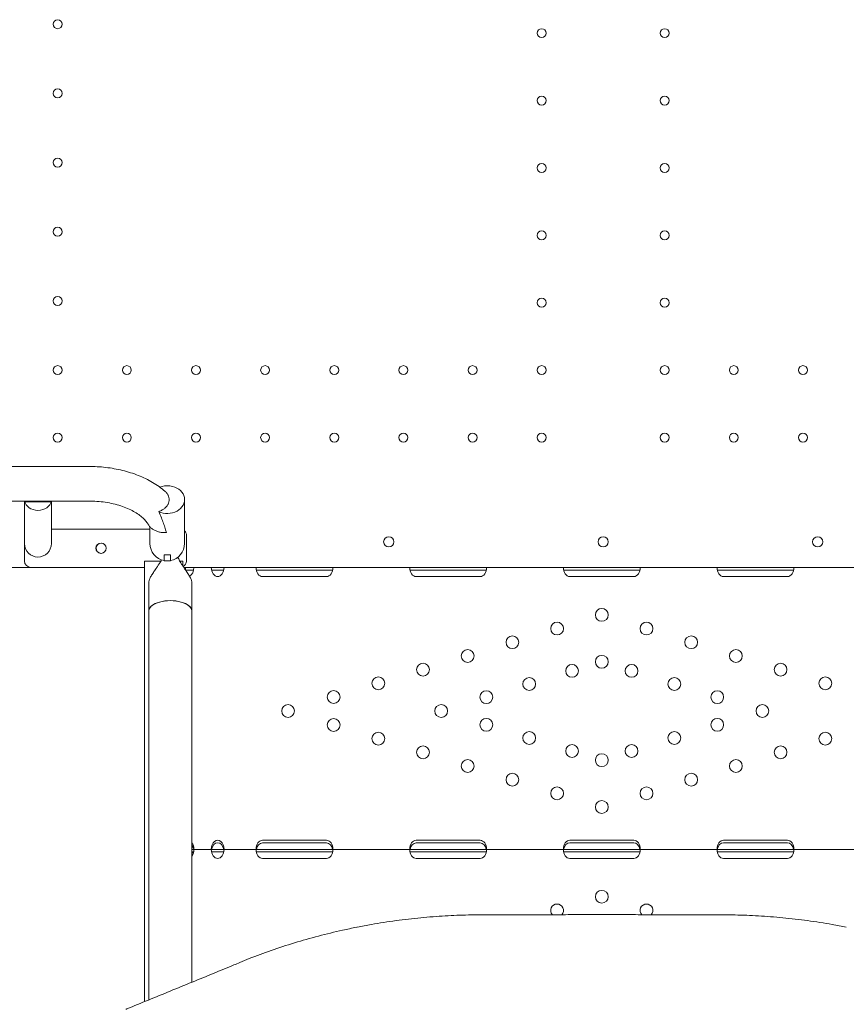
# Model space of a CAD drawing. Units: millimetres. Extents: x 64070 to 86851, y 25157 to 37195.
# Drawn here: x 72271 to 72917, y 31206 to 31974 of the extents above; entities that cross this region are included whole.
import ezdxf

# ---------------------------------------------------------------- set-up
doc = ezdxf.new("R2010")
doc.units = ezdxf.units.MM
doc.layers.add('DETAY', color=7, linetype='Continuous')

# ---------------------------------------------------------------- blocks, each defined once
blk = doc.blocks.new('A$C098A4EF9')
at = {"color": 0, "linetype": 'Continuous', "lineweight": 0}
for p, q in [((26706.59, 6168.95), (26807.08, 6168.95)), ((26864.5, 6153.38), (26864.48, 6153.38)), ((26872.68, 6153.38), (26872.67, 6153.38)), ((26706.65, 6141.95), (26807.08, 6141.95)), ((26757.08, 6125.93), (26757.08, 6141.95)), ((26757.3, 6141.39), (26777.87, 6141.39)), ((26778.08, 6125.93), (26778.08, 6141.95)), ((26882.08, 6125.93), (26882.08, 6143.07)), ((26757.08, 6108.76), (26757.08, 6125.93)), ((26778.08, 6125.93), (26778.08, 6108.76)), ((26882.08, 6125.93), (26882.08, 6108.76)), ((26778.08, 6120.11), (26855.08, 6120.11)), ((26855.08, 6108.76), (26855.08, 6121.81)), ((26883.58, 6095.11), (26883.58, 6115.11)), ((26757.08, 6108.76), (26757.08, 6095.11)), ((26817.02, 6109.09), (26817.23, 6109.09)), ((26850.83, 6095.11), (26850.83, 6095.1)), ((26863.53, 6095.11), (26850.83, 6095.11)), ((26863.52, 6095.1), (26850.83, 6095.1)), ((26850.83, 6095.1), (26850.83, 5751.25)), ((26866.08, 6100.02), (26866.08, 6095.26)), ((26866.08, 6095.26), (26871.08, 6095.26)), ((26871.08, 6095.26), (26871.08, 6100.02)), ((26880.83, 6095.11), (26878.37, 6095.11)), ((26880.83, 6095.1), (26878.38, 6095.1)), ((26880.83, 6095.11), (26880.83, 6095.1)), ((26880.83, 6095.1), (26880.83, 6091.13)), ((26850.83, 6090.1), (26703.72, 6090.1)), ((26850.83, 6090.1), (26703.72, 6090.1)), ((26850.83, 6090.11), (26762.08, 6090.11)), ((27534.24, 6090.1), (26881.51, 6090.1)), ((26881.52, 6090.1), (26882.84, 6090.1)), ((26882.92, 6090.1), (26881.52, 6090.1)), ((26882.84, 6090.1), (26882.84, 6088.15)), ((26889.22, 6088.1), (26882.87, 6088.1)), ((26882.92, 6088.1), (26882.87, 6088.1)), ((26882.92, 6090.1), (26889.42, 6090.1)), ((26882.92, 6088.1), (26882.92, 6090.1)), ((26889.22, 6088.1), (26882.92, 6088.1)), ((26889.42, 6090.1), (26902.93, 6090.1)), ((26902.93, 6090.1), (26912.93, 6090.1)), ((26912.73, 6088.1), (26903.14, 6088.1)), ((26912.93, 6090.1), (26937.94, 6090.1)), ((26937.94, 6090.1), (26942.94, 6090.1)), ((26942.94, 6088.1), (26938.14, 6088.1)), ((26942.94, 6090.1), (26992.94, 6090.1)), ((26992.94, 6088.1), (26942.94, 6088.1)), ((26992.94, 6090.1), (26997.94, 6090.1)), ((26997.73, 6088.1), (26992.94, 6088.1)), ((26997.94, 6090.1), (27057.93, 6090.1)), ((27057.93, 6090.1), (27062.93, 6090.1)), ((27062.93, 6088.1), (27058.14, 6088.1)), ((27062.93, 6090.1), (27112.93, 6090.1)), ((27112.93, 6088.1), (27062.93, 6088.1)), ((27112.93, 6090.1), (27117.93, 6090.1)), ((27117.73, 6088.1), (27112.93, 6088.1)), ((27117.93, 6090.1), (27177.93, 6090.1)), ((27177.93, 6090.1), (27182.93, 6090.1)), ((27182.93, 6088.1), (27178.13, 6088.1)), ((27182.93, 6090.1), (27232.93, 6090.1)), ((27232.93, 6088.1), (27182.93, 6088.1)), ((27232.93, 6090.1), (27237.93, 6090.1)), ((27237.73, 6088.1), (27232.93, 6088.1)), ((27237.93, 6090.1), (27297.93, 6090.1)), ((27297.93, 6090.1), (27302.93, 6090.1)), ((27302.93, 6088.1), (27298.13, 6088.1)), ((27302.93, 6090.1), (27352.93, 6090.1)), ((27352.93, 6088.1), (27302.93, 6088.1)), ((27352.93, 6090.1), (27357.93, 6090.1)), ((27357.72, 6088.1), (27352.93, 6088.1)), ((27357.93, 6090.1), (27417.92, 6090.1)), ((26992.94, 6083.02), (26942.94, 6083.02)), ((27112.93, 6083.02), (27062.93, 6083.02)), ((27232.93, 6083.03), (27182.93, 6083.03)), ((27352.93, 6083.03), (27302.93, 6083.03)), ((26854.1, 6055.89), (26854.1, 6078.2)), ((26887.8, 6055.89), (26887.8, 6078.2)), ((26854.1, 6055.87), (26854.1, 5752.59)), ((26854.11, 5752.6), (26854.11, 6056.08)), ((26887.8, 5766.4), (26887.8, 6056.08)), ((26887.8, 6055.87), (26887.8, 5766.4)), ((26942.94, 5877.16), (26992.94, 5877.16)), ((26992.94, 5875.16), (26942.94, 5875.16)), ((27062.93, 5877.17), (27112.93, 5877.17)), ((27112.93, 5875.17), (27062.93, 5875.17)), ((27182.93, 5877.17), (27232.93, 5877.17)), ((27232.93, 5875.17), (27182.93, 5875.17)), ((27302.93, 5877.17), (27352.93, 5877.17)), ((27352.93, 5875.17), (27302.93, 5875.17)), ((26887.8, 5870.1), (26889.42, 5870.1)), ((26889.22, 5868.1), (26887.8, 5868.1)), ((26888.44, 5867.09), (26888.44, 5868.1)), ((26888.94, 5867.09), (26888.44, 5867.09)), ((26889.42, 5870.1), (26902.93, 5870.1)), ((26902.93, 5870.1), (26912.93, 5870.1)), ((26912.73, 5868.1), (26903.14, 5868.1)), ((26912.93, 5870.1), (26937.94, 5870.1)), ((26937.94, 5870.1), (26942.94, 5870.1)), ((26942.94, 5868.1), (26938.14, 5868.1)), ((26942.94, 5870.1), (26992.94, 5870.1)), ((26992.94, 5868.1), (26942.94, 5868.1)), ((26992.94, 5870.1), (26997.94, 5870.1)), ((26997.73, 5868.1), (26992.94, 5868.1)), ((26997.94, 5870.1), (27057.93, 5870.1)), ((27057.93, 5870.1), (27062.93, 5870.1)), ((27062.93, 5868.1), (27058.14, 5868.1)), ((27062.93, 5870.1), (27112.93, 5870.1)), ((27112.93, 5868.1), (27062.93, 5868.1)), ((27112.93, 5870.1), (27117.93, 5870.1)), ((27117.73, 5868.1), (27112.93, 5868.1)), ((27117.93, 5870.1), (27177.93, 5870.1)), ((27177.93, 5870.1), (27182.93, 5870.1)), ((27182.93, 5868.1), (27178.13, 5868.1)), ((27182.93, 5870.1), (27232.93, 5870.1)), ((27232.93, 5868.1), (27182.93, 5868.1)), ((27232.93, 5870.1), (27237.93, 5870.1)), ((27237.73, 5868.1), (27232.93, 5868.1)), ((27237.93, 5870.1), (27297.93, 5870.1)), ((27297.93, 5870.1), (27302.93, 5870.1)), ((27302.93, 5868.1), (27298.13, 5868.1)), ((27302.93, 5870.1), (27352.93, 5870.1)), ((27352.93, 5868.1), (27302.93, 5868.1)), ((27352.93, 5870.1), (27357.93, 5870.1)), ((27357.72, 5868.1), (27352.93, 5868.1)), ((27357.93, 5870.1), (27417.92, 5870.1)), ((26992.94, 5863.02), (26942.94, 5863.02)), ((27112.93, 5863.02), (27062.93, 5863.02)), ((27232.93, 5863.03), (27182.93, 5863.03)), ((27352.93, 5863.03), (27302.93, 5863.03))]:
    blk.add_line(p, q, dxfattribs=at)
for centre, radius in [((26783.01, 6514.1), 3.5), ((27161.01, 6507.1), 3.5), ((27257.01, 6507.1), 3.5), ((26783.01, 6460.1), 3.5), ((27161.01, 6454.5), 3.5), ((27257.01, 6454.5), 3.5), ((26783.01, 6406.1), 3.5), ((27161.01, 6401.9), 3.5), ((27257.01, 6401.9), 3.5), ((26783.01, 6352.1), 3.5), ((27161.01, 6349.3), 3.5), ((27257.01, 6349.3), 3.5), ((26783.01, 6298.1), 3.5), ((27161.01, 6296.7), 3.5), ((27257.01, 6296.7), 3.5), ((26783.01, 6244.1), 3.5), ((26837.01, 6244.1), 3.5), ((26891.01, 6244.1), 3.5), ((26945.01, 6244.1), 3.5), ((26999.01, 6244.1), 3.5), ((27053.01, 6244.1), 3.5), ((27107.01, 6244.1), 3.5), ((27161.01, 6244.1), 3.5), ((27257.01, 6244.1), 3.5), ((27311.01, 6244.1), 3.5), ((27365.01, 6244.1), 3.5), ((26783.01, 6191.5), 3.5), ((26837.01, 6191.5), 3.5), ((26891.01, 6191.5), 3.5), ((26945.01, 6191.5), 3.5), ((26999.01, 6191.5), 3.5), ((27053.01, 6191.5), 3.5), ((27107.01, 6191.5), 3.5), ((27161.01, 6191.5), 3.5), ((27257.01, 6191.5), 3.5), ((27311.01, 6191.5), 3.5), ((27365.01, 6191.5), 3.5), ((26816.84, 6105.11), 4), ((27041.52, 6110.07), 4), ((27376.5, 6110.07), 4), ((27207.92, 6053.1), 5), ((27173.02, 6042.41), 5), ((27242.82, 6042.41), 5), ((27138.12, 6031.73), 5), ((27277.72, 6031.73), 5), ((27103.22, 6021.04), 5), ((27312.62, 6021.04), 5), ((27207.92, 6016.49), 5), ((27068.31, 6010.36), 5), ((27184.7, 6009.38), 5), ((27231.14, 6009.38), 5), ((27347.53, 6010.36), 5), ((27033.41, 5999.68), 5), ((27151.23, 5999.14), 5), ((27264.61, 5999.14), 5), ((27382.43, 5999.68), 5), ((26998.51, 5988.99), 5), ((27117.76, 5988.89), 5), ((27298.08, 5988.89), 5), ((26962.92, 5978.1), 5), ((27082.49, 5978.1), 5), ((27333.35, 5978.1), 5), ((26998.51, 5967.2), 5), ((27117.76, 5967.3), 5), ((27298.08, 5967.3), 5), ((27033.41, 5956.52), 5), ((27151.23, 5957.05), 5), ((27264.61, 5957.05), 5), ((27382.43, 5956.52), 5), ((27068.31, 5945.83), 5), ((27184.7, 5946.81), 5), ((27231.14, 5946.81), 5), ((27347.53, 5945.83), 5), ((27103.22, 5935.15), 5), ((27207.92, 5939.7), 5), ((27312.62, 5935.15), 5), ((27138.12, 5924.47), 5), ((27277.72, 5924.47), 5), ((27173.02, 5913.78), 5), ((27242.82, 5913.78), 5), ((27207.92, 5903.1), 5), ((27207.92, 5833.1), 5)]:
    blk.add_circle(centre, radius, dxfattribs=at)
for centre, radius, start, end in [((26878.58, 6115.11), 5, 0, 45.573), ((27209.05, 6110.07), 4, 90.60581, 269.39419), ((27208.97, 6110.07), 4, 270.60581, 89.39419), ((26767.58, 6108.76), 10.5, 180, 270), ((26767.58, 6108.76), 10.5, 270, 0), ((26817.02, 6105.09), 4, 90, 262.64033), ((26868.58, 6108.76), 13.5, 180, 259.32807), ((26868.58, 6108.76), 13.5, 280.67193, 0), ((26762.08, 6095.11), 5, 180, 270), ((26878.58, 6095.11), 5, 299.7688, 0), ((27173.02, 5822.41), 5, 90, 221.76085), ((27173.02, 5822.41), 5, 318.68093, 90), ((27242.82, 5822.41), 5, 90, 221.31907), ((27242.82, 5822.41), 5, 318.23915, 90), ((27207.92, 4848.18), 980, 101.23548, 101.26452)]:
    blk.add_arc(centre, radius, start, end, dxfattribs=at)
for centre, major_axis, ratio, start_param, end_param in [((26868.58, 6143.07), (13.5, 0), 0.801567, 4.193301, 7.545438), ((26868.58, 6143.07), (13.5, 0), 0.801567, 1.87934, 2.020288), ((26868.58, 6143.06), (-13.5, 0), 0.801567, 4.404956, 5.019822), ((26767.58, 6143.07), (10.5, 0), 0.801567, 3.274363, 6.150415), ((26767.58, 6143.07), (-10.5, 0), 0.801567, 0.133369, 0.201214), ((26767.58, 6143.07), (-10.5, 0), 0.801567, 2.940379, 3.008224), ((26884.42, 6090.1), (0, -7.07), 0.707107, 0.308158, 1.570796), ((26907.93, 6090.1), (0, -7.07), 0.707107, 4.713172, 7.853199), ((26942.94, 6090.09), (0, -7.07), 0.707107, 4.711759, 6.283185), ((26992.94, 6090.09), (0, -7.07), 0.707107, 0, 1.571427), ((27062.93, 6090.09), (0, -7.07), 0.707107, 4.712112, 6.283185), ((27112.93, 6090.09), (0, -7.07), 0.707107, 0, 1.571073), ((27182.93, 6090.1), (0, -7.07), 0.707107, 4.712465, 6.283185), ((27232.93, 6090.1), (0, -7.07), 0.707107, 0, 1.57072), ((27302.93, 6090.1), (0, -7.07), 0.707107, 4.712818, 6.283185), ((27352.93, 6090.1), (0, -7.07), 0.707107, 0, 1.570367), ((26870.95, 6055.89), (16.85, 0), 0.494126, 0, 3.141593), ((26870.95, 6055.89), (16.85, 0), 0.494126, 0.023563, 3.118029), ((26870.95, 6055.87), (16.85, 0), 0.494126, 3.118029, 3.140565), ((26870.95, 6055.89), (-16.85, 0), 0.494126, 0, 0.001028), ((26870.95, 6055.87), (16.85, 0), 0.494167, 3.140575, 3.141593), ((26870.95, 6055.87), (16.85, 0), 0.494126, 0.001028, 0.023563), ((26870.95, 6055.89), (-16.85, 0), 0.494126, 3.140565, 3.141593), ((26870.95, 6055.87), (16.85, 0), 0.494167, 0, 0.001017), ((26884.42, 5870.1), (0, -7.07), 0.707107, 1.570796, 2.398109), ((26884.42, 5868.1), (0, -7.07), 0.707107, 1.857553, 2.398109), ((26907.93, 5870.1), (0, -7.07), 0.707107, 1.570014, 4.713172), ((26907.93, 5868.1), (0, -7.07), 0.707107, 1.856737, 4.426448), ((26942.94, 5870.09), (0, -7.07), 0.707107, 3.141593, 4.711759), ((26942.94, 5868.09), (0, -7.07), 0.707107, 3.141593, 4.424975), ((26992.94, 5870.09), (0, -7.07), 0.707107, 1.571427, 3.141593), ((26992.94, 5868.09), (0, -7.07), 0.707107, 1.85821, 3.141593), ((27062.93, 5870.09), (0, -7.07), 0.707107, 3.141593, 4.712112), ((27062.93, 5868.09), (0, -7.07), 0.707107, 3.141593, 4.425343), ((27112.93, 5870.09), (0, -7.07), 0.707107, 1.571073, 3.141593), ((27112.93, 5868.09), (0, -7.07), 0.707107, 1.857842, 3.141593), ((27182.93, 5870.1), (0, -7.07), 0.707107, 3.141593, 4.712465), ((27182.93, 5868.1), (0, -7.07), 0.707107, 3.141593, 4.425712), ((27232.93, 5870.1), (0, -7.07), 0.707107, 1.57072, 3.141593), ((27232.93, 5868.1), (0, -7.07), 0.707107, 1.857473, 3.141593), ((27302.93, 5870.1), (0, -7.07), 0.707107, 3.141593, 4.712818), ((27302.93, 5868.1), (0, -7.07), 0.707107, 3.141593, 4.42608), ((27352.93, 5870.1), (0, -7.07), 0.707107, 1.570367, 3.141593), ((27352.93, 5868.1), (0, -7.07), 0.707107, 1.857105, 3.141593), ((26884.42, 5870.1), (0, -7.07), 0.707107, 0.743484, 1.570796), ((26907.93, 5870.1), (0, -7.07), 0.707107, 4.713172, 7.853199), ((26942.94, 5870.09), (0, -7.07), 0.707107, 4.711759, 6.283185), ((26992.94, 5870.09), (0, -7.07), 0.707107, 0, 1.571427), ((27062.93, 5870.09), (0, -7.07), 0.707107, 4.712112, 6.283185), ((27112.93, 5870.09), (0, -7.07), 0.707107, 0, 1.571073), ((27182.93, 5870.1), (0, -7.07), 0.707107, 4.712465, 6.283185), ((27232.93, 5870.1), (0, -7.07), 0.707107, 0, 1.57072), ((27302.93, 5870.1), (0, -7.07), 0.707107, 4.712818, 6.283185), ((27352.93, 5870.1), (0, -7.07), 0.707107, 0, 1.570367)]:
    blk.add_ellipse(centre, major_axis=major_axis, ratio=ratio, start_param=start_param, end_param=end_param, dxfattribs=at)
for points, knots in [([(26807.08, 6168.95), (26811.59, 6168.95), (26816.1, 6168.69), (26824.99, 6167.65), (26829.37, 6166.86), (26837.86, 6164.78), (26841.98, 6163.48), (26849.84, 6160.38), (26853.59, 6158.58), (26860.59, 6154.45), (26863.84, 6152.14), (26866.79, 6149.55)], [4.712389, 4.712389, 4.712389, 4.712389, 4.9068247, 4.9068247, 5.1012603, 5.1012603, 5.295696, 5.295696, 5.4901317, 5.4901317, 5.6845673, 5.6845673, 5.6845673, 5.6845673]), ([(26861.89, 6133.67), (26862.36, 6133.85), (26862.83, 6134.05), (26863.75, 6134.48), (26864.19, 6134.71), (26865.04, 6135.2), (26865.43, 6135.46), (26866.12, 6135.95), (26866.43, 6136.2), (26867.05, 6136.74), (26867.35, 6137.02), (26867.91, 6137.62), (26868.17, 6137.93), (26868.63, 6138.56), (26868.83, 6138.87), (26869.17, 6139.47), (26869.32, 6139.77), (26869.59, 6140.4), (26869.7, 6140.73), (26869.89, 6141.4), (26869.95, 6141.73), (26870.04, 6142.39), (26870.06, 6142.72), (26870.06, 6143.03), (26870.06, 6143.34), (26870.04, 6143.67), (26869.95, 6144.33), (26869.89, 6144.67), (26869.7, 6145.33), (26869.59, 6145.66), (26869.32, 6146.29), (26869.17, 6146.59), (26868.83, 6147.19), (26868.63, 6147.51), (26868.17, 6148.13), (26867.91, 6148.44), (26867.36, 6149.02), (26867.08, 6149.3), (26866.79, 6149.55)], [-14.177492, -14.177492, -14.177492, -14.177492, -12.71764, -12.71764, -11.252232, -11.252232, -9.786824, -9.786824, -8.508002, -8.508002, -7.22918, -7.22918, -5.950358, -5.950358, -4.671536, -4.671536, -3.503652, -3.503652, -2.335768, -2.335768, -1.167884, -1.167884, 0, 0, 0, 1.167884, 1.167884, 2.335768, 2.335768, 3.503651, 3.503651, 4.671535, 4.671535, 5.95043, 5.95043, 7.229325, 7.229325, 8.444769, 8.444769, 8.444769, 8.444769]), ([(26807.08, 6141.95), (26811.51, 6141.95), (26815.94, 6141.62), (26824.45, 6140.33), (26828.52, 6139.37), (26835.99, 6136.95), (26839.38, 6135.48), (26845.21, 6132.26), (26847.64, 6130.51), (26851.39, 6127.05), (26852.72, 6125.35), (26853.58, 6123.84)], [4.712389, 4.712389, 4.712389, 4.712389, 4.961076, 4.961076, 5.209763, 5.209763, 5.45845, 5.45845, 5.707137, 5.707137, 5.955824, 5.955824, 5.955824, 5.955824]), ([(26867.88, 6117.35), (26867.64, 6118.23), (26867.35, 6119.28), (26866.56, 6121.86), (26866.09, 6123.28), (26865.07, 6126.1), (26864.53, 6127.47), (26863.32, 6130.42), (26862.62, 6132.02), (26861.89, 6133.67)], [19.672212, 19.672212, 19.672212, 19.672212, 22.399628, 22.399628, 25.824681, 25.824681, 28.976928, 28.976928, 32.421943, 32.421943, 32.421943, 32.421943]), ([(26867.88, 6117.35), (26867.88, 6117.35), (26867.87, 6117.35), (26867.4, 6117.32), (26866.95, 6117.3), (26866.09, 6117.3), (26865.64, 6117.32), (26864.72, 6117.38), (26864.25, 6117.44), (26863.32, 6117.58), (26862.86, 6117.67), (26861.98, 6117.88), (26861.55, 6118), (26860.75, 6118.25), (26860.34, 6118.4), (26859.52, 6118.74), (26859.12, 6118.92), (26858.33, 6119.32), (26857.95, 6119.54), (26857.23, 6120), (26856.89, 6120.23), (26856.27, 6120.71), (26855.96, 6120.96), (26855.36, 6121.52), (26855.08, 6121.81), (26854.54, 6122.42), (26854.29, 6122.74), (26853.89, 6123.32), (26853.73, 6123.58), (26853.58, 6123.84)], [18.971959, 18.971959, 18.971959, 18.971959, 18.990596, 18.990596, 20.283969, 20.283969, 21.581533, 21.581533, 22.879096, 22.879096, 24.176659, 24.176659, 25.474222, 25.474222, 26.759256, 26.759256, 28.044291, 28.044291, 29.329326, 29.329326, 30.61436, 30.61436, 31.89526, 31.89526, 33.17616, 33.17616, 34.45706, 34.45706, 35.5031, 35.5031, 35.5031, 35.5031]), ([(26864.05, 6096.04), (26863.93, 6095.83), (26863.81, 6095.61), (26863.38, 6094.83), (26863.03, 6094.24), (26862.3, 6093.04), (26861.92, 6092.43), (26861.14, 6091.21), (26860.74, 6090.61), (26859.95, 6089.43), (26859.56, 6088.86), (26858.86, 6087.84), (26858.53, 6087.35), (26857.88, 6086.38), (26857.56, 6085.9), (26856.94, 6084.95), (26856.64, 6084.47), (26856.08, 6083.55), (26855.82, 6083.1), (26855.35, 6082.23), (26855.13, 6081.8), (26854.76, 6080.98), (26854.61, 6080.59), (26854.36, 6079.84), (26854.26, 6079.48), (26854.14, 6078.81), (26854.1, 6078.49), (26854.1, 6078.2)], [-22.900738, -22.900738, -22.900738, -22.900738, -22.149052, -22.149052, -20.155332, -20.155332, -18.161611, -18.161611, -16.167891, -16.167891, -14.17417, -14.17417, -12.402399, -12.402399, -10.630628, -10.630628, -8.858856, -8.858856, -7.087085, -7.087085, -5.315314, -5.315314, -3.543543, -3.543543, -1.771771, -1.771771, 0, 0, 0, 0]), ([(26871.08, 6100.02), (26870.27, 6099.94), (26869.44, 6099.89), (26868.58, 6099.89), (26868.21, 6099.89), (26867.85, 6099.9), (26867, 6099.94), (26866.54, 6099.97), (26866.08, 6100.02)], [-2.562022, -2.562022, -2.562022, -2.562022, 0, 0, 0, 1.107423, 1.107423, 2.552095, 2.552095, 2.552095, 2.552095]), ([(26887.8, 6078.2), (26887.8, 6078.49), (26887.77, 6078.81), (26887.65, 6079.48), (26887.55, 6079.84), (26887.3, 6080.59), (26887.14, 6080.98), (26886.77, 6081.8), (26886.56, 6082.23), (26886.09, 6083.1), (26885.83, 6083.55), (26885.27, 6084.47), (26884.97, 6084.95), (26884.35, 6085.9), (26884.03, 6086.38), (26883.38, 6087.35), (26883.05, 6087.84), (26882.35, 6088.86), (26881.96, 6089.43), (26881.17, 6090.61), (26880.77, 6091.21), (26879.99, 6092.43), (26879.6, 6093.04), (26878.88, 6094.24), (26878.53, 6094.83), (26877.73, 6096.26), (26877.26, 6097.16), (26876.82, 6098.07)], [0, 0, 0, 0, 1.771771, 1.771771, 3.543543, 3.543543, 5.315314, 5.315314, 7.087085, 7.087085, 8.858856, 8.858856, 10.630628, 10.630628, 12.402399, 12.402399, 14.17417, 14.17417, 16.167891, 16.167891, 18.161611, 18.161611, 20.155332, 20.155332, 22.149052, 22.149052, 25.203847, 25.203847, 25.203847, 25.203847]), ([(27016.98, 5809.4), (27020.61, 5810.12), (27024.29, 5810.81), (27034.36, 5812.58), (27040.81, 5813.59), (27053.71, 5815.35), (27060.17, 5816.11), (27072.96, 5817.35), (27079.3, 5817.84), (27091.75, 5818.55), (27097.86, 5818.77), (27106.47, 5818.91), (27109.11, 5818.93), (27111.71, 5818.93)], [905.021746, 905.021746, 905.021746, 905.021746, 916.009126, 916.009126, 934.960181, 934.960181, 953.911236, 953.911236, 972.862291, 972.862291, 991.813345, 991.813345, 1000.335187, 1000.335187, 1000.335187, 1000.335187]), ([(27111.71, 5818.93), (27115.81, 5818.91), (27120.03, 5818.91), (27129.51, 5818.92), (27134.81, 5818.94), (27145.58, 5818.98), (27151.05, 5819), (27162.09, 5819.05), (27167.66, 5819.08), (27178.78, 5819.12), (27184.34, 5819.14), (27195.36, 5819.17), (27200.81, 5819.18), (27206.75, 5819.18), (27207.34, 5819.18), (27207.92, 5819.18)], [163.648009, 163.648009, 163.648009, 163.648009, 177.02719, 177.02719, 193.100421, 193.100421, 209.173652, 209.173652, 225.246882, 225.246882, 241.320113, 241.320113, 257.393343, 257.393343, 259.137542, 259.137542, 259.137542, 259.137542]), ([(27304.13, 5818.93), (27300.03, 5818.91), (27295.81, 5818.91), (27286.33, 5818.92), (27281.03, 5818.94), (27270.26, 5818.98), (27264.79, 5819), (27253.75, 5819.05), (27248.18, 5819.08), (27237.06, 5819.12), (27231.5, 5819.14), (27220.48, 5819.17), (27215.03, 5819.18), (27209.09, 5819.18), (27208.5, 5819.18), (27207.92, 5819.18)], [163.648009, 163.648009, 163.648009, 163.648009, 177.02719, 177.02719, 193.100421, 193.100421, 209.173652, 209.173652, 225.246882, 225.246882, 241.320113, 241.320113, 257.393343, 257.393343, 259.137542, 259.137542, 259.137542, 259.137542]), ([(27398.86, 5809.4), (27395.23, 5810.12), (27391.55, 5810.81), (27381.48, 5812.58), (27375.03, 5813.59), (27362.13, 5815.35), (27355.67, 5816.11), (27342.88, 5817.35), (27336.54, 5817.84), (27324.09, 5818.55), (27317.98, 5818.77), (27309.37, 5818.91), (27306.73, 5818.93), (27304.13, 5818.93)], [905.021746, 905.021746, 905.021746, 905.021746, 916.009126, 916.009126, 934.960181, 934.960181, 953.911236, 953.911236, 972.862291, 972.862291, 991.813345, 991.813345, 1000.335187, 1000.335187, 1000.335187, 1000.335187]), ([(26925.32, 5781.85), (26927.72, 5782.85), (26930.17, 5783.85), (26938.18, 5787.01), (26943.91, 5789.15), (26955.67, 5793.25), (26961.72, 5795.22), (26974.02, 5798.97), (26980.27, 5800.74), (26992.87, 5804.05), (26999.21, 5805.58), (27009.19, 5807.8), (27012.85, 5808.58), (27016.49, 5809.3)], [781.423193, 781.423193, 781.423193, 781.423193, 789.945034, 789.945034, 808.896089, 808.896089, 827.847144, 827.847144, 846.798198, 846.798198, 865.749253, 865.749253, 876.736633, 876.736633, 876.736633, 876.736633]), ([(26836.33, 5745.27), (26836.55, 5745.36), (26836.78, 5745.45), (26842.52, 5747.82), (26848.14, 5750.14), (26859.48, 5754.8), (26865.19, 5757.14), (26876.59, 5761.81), (26882.28, 5764.14), (26893.53, 5768.74), (26899.1, 5771.02), (26910, 5775.5), (26915.34, 5777.7), (26922.14, 5780.53), (26923.74, 5781.19), (26925.32, 5781.85)], [898.438297, 898.438297, 898.438297, 898.438297, 899.152961, 899.152961, 917.084159, 917.084159, 935.015356, 935.015356, 952.946553, 952.946553, 970.877751, 970.877751, 988.808948, 988.808948, 994.388101, 994.388101, 994.388101, 994.388101])]:
    blk.add_open_spline(points, degree=3, knots=knots, dxfattribs=at)
for points in [[(26757.28, 6141.95), (26757.28, 6141.77), (26757.29, 6141.58), (26757.3, 6141.39)], [(26777.87, 6141.39), (26777.88, 6141.58), (26777.88, 6141.77), (26777.89, 6141.95)]]:
    blk.add_open_spline(points, degree=3, dxfattribs=at)

msp = doc.modelspace()

# ---------------------------------------------------------------- block references
at = {"layer": 'DETAY', "ltscale": 25}
msp.add_blockref('A$C098A4EF9', (45517.745, 25456.603), dxfattribs=at)

doc.saveas('drawing.dxf')
